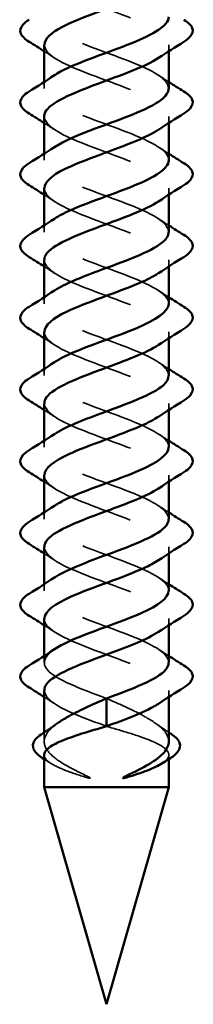
# Model space of a CAD drawing. Units: inches. Extents: x 0.6 to 33.4, y 0.6 to 21.4.
# Drawn here: x 32.1 to 32.3, y 6.1 to 7.1 of the extents above; entities that cross this region are included whole.
import ezdxf

# ---------------------------------------------------------------- set-up
doc = ezdxf.new("R2010")
doc.units = ezdxf.units.IN
doc.header["$LTSCALE"] = 2
doc.header["$MEASUREMENT"] = 0
doc.linetypes.add('DASHED', pattern=[0.2067, 0.1654, -0.0413])
doc.layers.add('Hidden (ANSI)', color=7, linetype='DASHED', lineweight=35)
doc.layers.add('Visible (ANSI)', color=7, linetype='Continuous', lineweight=50)

msp = doc.modelspace()

# ---------------------------------------------------------------- linework, layer by layer
at = {"layer": 'Hidden (ANSI)', "ltscale": 0.006181}
for p, q in [((32.23952, 7.10724), (32.23952, 7.10065)), ((32.11452, 7.06984), (32.11452, 7.06324)), ((32.23952, 7.03524), (32.23952, 7.02865)), ((32.11452, 6.99784), (32.11452, 6.99124)), ((32.23952, 6.96324), (32.23952, 6.95665)), ((32.11452, 6.92584), (32.11452, 6.91924)), ((32.23952, 6.89124), (32.23952, 6.88465)), ((32.11452, 6.85384), (32.11452, 6.84724)), ((32.23952, 6.81924), (32.23952, 6.81265)), ((32.11452, 6.78184), (32.11452, 6.77524)), ((32.23952, 6.74724), (32.23952, 6.74065)), ((32.11452, 6.70984), (32.11452, 6.70324)), ((32.23952, 6.67524), (32.23952, 6.66865)), ((32.11452, 6.63784), (32.11452, 6.63124)), ((32.23952, 6.60324), (32.23952, 6.59665)), ((32.11452, 6.56584), (32.11452, 6.55924)), ((32.23952, 6.53124), (32.23952, 6.52465)), ((32.11452, 6.49384), (32.11452, 6.48724)), ((32.23952, 6.45924), (32.23952, 6.45265))]:
    msp.add_line(p, q, dxfattribs=at)
at = {"layer": 'Hidden (ANSI)', "ltscale": 0.008631}
msp.add_line((32.11452, 6.41709), (32.11452, 6.40792), dxfattribs=at)
at = {"layer": 'Hidden (ANSI)', "ltscale": 0.004048}
msp.add_line((32.23952, 6.39456), (32.23952, 6.39021), dxfattribs=at)
at = {"layer": 'Hidden (ANSI)', "ltscale": 0.235225}
for points, knots in [([(32.11457, 7.17924), (32.11482, 7.17075), (32.12855, 7.16226), (32.1493, 7.15377), (32.1726, 7.14424), (32.203, 7.13471), (32.22133, 7.12518), (32.23965, 7.11565), (32.24454, 7.10612), (32.23289, 7.09659), (32.23181, 7.09571), (32.23059, 7.09482), (32.22925, 7.09393)], [61.261057, 61.261057, 61.261057, 61.261057, 62.372432, 62.372432, 62.372432, 63.61988, 63.61988, 63.61988, 64.867329, 64.867329, 64.867329, 64.983309, 64.983309, 64.983309, 64.983309]), ([(32.23946, 6.99124), (32.23949, 6.99231), (32.23931, 6.99337), (32.23891, 6.99444), (32.23529, 7.00397), (32.21399, 7.0135), (32.18844, 7.02303), (32.16289, 7.03256), (32.135, 7.04209), (32.12238, 7.05162), (32.11138, 7.05993), (32.11269, 7.06824), (32.12483, 7.07655)], [-70.685835, -70.685835, -70.685835, -70.685835, -70.546256, -70.546256, -70.546256, -69.298807, -69.298807, -69.298807, -68.051358, -68.051358, -68.051358, -66.963582, -66.963582, -66.963582, -66.963582]), ([(32.11461, 7.03524), (32.11489, 7.0271), (32.12734, 7.01896), (32.14676, 7.01082), (32.1695, 7.00129), (32.2001, 6.99176), (32.21926, 6.98223), (32.23841, 6.9727), (32.24468, 6.96317), (32.23412, 6.95364), (32.23274, 6.95241), (32.2311, 6.95117), (32.22923, 6.94993)], [67.544242, 67.544242, 67.544242, 67.544242, 68.609675, 68.609675, 68.609675, 69.857123, 69.857123, 69.857123, 71.104572, 71.104572, 71.104572, 71.266495, 71.266495, 71.266495, 71.266495]), ([(32.23938, 6.70324), (32.23945, 6.70501), (32.23896, 6.70678), (32.23785, 6.70855), (32.23189, 6.71808), (32.20863, 6.72761), (32.18275, 6.73713), (32.15687, 6.74666), (32.13031, 6.75619), (32.11983, 6.76572), (32.11146, 6.77333), (32.11384, 6.78094), (32.12491, 6.78855)], [-83.252205, -83.252205, -83.252205, -83.252205, -83.020742, -83.020742, -83.020742, -81.773293, -81.773293, -81.773293, -80.525845, -80.525845, -80.525845, -79.529953, -79.529953, -79.529953, -79.529953]), ([(32.11469, 6.74724), (32.11498, 6.7398), (32.1251, 6.73237), (32.14187, 6.72493), (32.16336, 6.7154), (32.19416, 6.70587), (32.21485, 6.69634), (32.23554, 6.68681), (32.24455, 6.67728), (32.23621, 6.66775), (32.23451, 6.66581), (32.23212, 6.66387), (32.22917, 6.66193)], [80.110613, 80.110613, 80.110613, 80.110613, 81.084161, 81.084161, 81.084161, 82.33161, 82.33161, 82.33161, 83.579058, 83.579058, 83.579058, 83.832865, 83.832865, 83.832865, 83.832865]), ([(32.23934, 6.55924), (32.23942, 6.56136), (32.23871, 6.56348), (32.23713, 6.5656), (32.23001, 6.57513), (32.20585, 6.58466), (32.17989, 6.59419), (32.15393, 6.60372), (32.12811, 6.61325), (32.11873, 6.62278), (32.11159, 6.63003), (32.11438, 6.63729), (32.12495, 6.64455)], [-89.535391, -89.535391, -89.535391, -89.535391, -89.257985, -89.257985, -89.257985, -88.010536, -88.010536, -88.010536, -86.763088, -86.763088, -86.763088, -85.813138, -85.813138, -85.813138, -85.813138]), ([(32.11473, 6.60324), (32.115, 6.59615), (32.12407, 6.58907), (32.13953, 6.58198), (32.16033, 6.57245), (32.19114, 6.56292), (32.21253, 6.55339), (32.23391, 6.54386), (32.24427, 6.53433), (32.23707, 6.5248), (32.23534, 6.52251), (32.23262, 6.52022), (32.22914, 6.51793)], [86.393798, 86.393798, 86.393798, 86.393798, 87.321404, 87.321404, 87.321404, 88.568853, 88.568853, 88.568853, 89.816301, 89.816301, 89.816301, 90.116051, 90.116051, 90.116051, 90.116051]), ([(32.2393, 6.48724), (32.23903, 6.4943), (32.23004, 6.50136), (32.21468, 6.50842), (32.19393, 6.51795), (32.16313, 6.52748), (32.14169, 6.53701), (32.12025, 6.54654), (32.10979, 6.55607), (32.11691, 6.5656), (32.11864, 6.56792), (32.12137, 6.57023), (32.1249, 6.57255)], [-92.676983, -92.676983, -92.676983, -92.676983, -91.752882, -91.752882, -91.752882, -90.505434, -90.505434, -90.505434, -89.257985, -89.257985, -89.257985, -88.954731, -88.954731, -88.954731, -88.954731]), ([(32.1147, 6.53124), (32.11461, 6.52909), (32.11534, 6.52695), (32.11697, 6.5248), (32.12417, 6.51527), (32.1484, 6.50574), (32.17436, 6.49621), (32.20033, 6.48668), (32.22609, 6.47715), (32.23538, 6.46762), (32.24243, 6.46039), (32.23961, 6.45316), (32.22908, 6.44593)], [89.535391, 89.535391, 89.535391, 89.535391, 89.816301, 89.816301, 89.816301, 91.06375, 91.06375, 91.06375, 92.311199, 92.311199, 92.311199, 93.257643, 93.257643, 93.257643, 93.257643])]:
    msp.add_open_spline(points, degree=3, knots=knots, dxfattribs=at)
at = {"layer": 'Hidden (ANSI)', "ltscale": 0.235222}
for points, knots in [([(32.23916, 7.06324), (32.23905, 7.0689), (32.23356, 7.07455), (32.22316, 7.08021), (32.20563, 7.08974), (32.17547, 7.09927), (32.1517, 7.1088), (32.12794, 7.11833), (32.11236, 7.12786), (32.11479, 7.13739), (32.11574, 7.14111), (32.11941, 7.14483), (32.12503, 7.14855)], [-67.544242, -67.544242, -67.544242, -67.544242, -66.80391, -66.80391, -66.80391, -65.556461, -65.556461, -65.556461, -64.309012, -64.309012, -64.309012, -63.82199, -63.82199, -63.82199, -63.82199]), ([(32.11485, 7.10724), (32.11476, 7.10369), (32.11681, 7.10014), (32.12114, 7.09659), (32.13279, 7.08706), (32.16009, 7.07753), (32.18582, 7.068), (32.21155, 7.05847), (32.23378, 7.04894), (32.23848, 7.03941), (32.24136, 7.03359), (32.23755, 7.02776), (32.22896, 7.02193)], [64.402649, 64.402649, 64.402649, 64.402649, 64.867329, 64.867329, 64.867329, 66.114777, 66.114777, 66.114777, 67.362226, 67.362226, 67.362226, 68.124902, 68.124902, 68.124902, 68.124902])]:
    msp.add_open_spline(points, degree=3, knots=knots, dxfattribs=at)
at = {"layer": 'Hidden (ANSI)', "ltscale": 0.011634}
for points in [[(32.12476, 7.09393), (32.12137, 7.0962), (32.11796, 7.09843), (32.11452, 7.10065)], [(32.22927, 7.07655), (32.23266, 7.07428), (32.23608, 7.07205), (32.23952, 7.06984)], [(32.12476, 7.02193), (32.12137, 7.0242), (32.11796, 7.02643), (32.11452, 7.02865)], [(32.22927, 7.00455), (32.23266, 7.00228), (32.23608, 7.00005), (32.23952, 6.99784)], [(32.12476, 6.94993), (32.12137, 6.9522), (32.11796, 6.95443), (32.11452, 6.95665)], [(32.22927, 6.93255), (32.23266, 6.93028), (32.23608, 6.92805), (32.23952, 6.92584)], [(32.12476, 6.87793), (32.12137, 6.8802), (32.11796, 6.88243), (32.11452, 6.88465)], [(32.22927, 6.86055), (32.23266, 6.85828), (32.23608, 6.85605), (32.23952, 6.85384)], [(32.12476, 6.80593), (32.12137, 6.8082), (32.11796, 6.81043), (32.11452, 6.81265)], [(32.22927, 6.78855), (32.23266, 6.78628), (32.23608, 6.78405), (32.23952, 6.78184)], [(32.12476, 6.73393), (32.12137, 6.7362), (32.11796, 6.73843), (32.11452, 6.74065)], [(32.22927, 6.71655), (32.23266, 6.71428), (32.23608, 6.71205), (32.23952, 6.70984)], [(32.12476, 6.66193), (32.12137, 6.6642), (32.11796, 6.66643), (32.11452, 6.66865)], [(32.22927, 6.64455), (32.23266, 6.64228), (32.23608, 6.64005), (32.23952, 6.63784)], [(32.12476, 6.58993), (32.12137, 6.5922), (32.11796, 6.59443), (32.11452, 6.59665)], [(32.22927, 6.57255), (32.23266, 6.57028), (32.23608, 6.56805), (32.23952, 6.56584)], [(32.12476, 6.51793), (32.12137, 6.5202), (32.11796, 6.52243), (32.11452, 6.52465)], [(32.22927, 6.50055), (32.23266, 6.49828), (32.23608, 6.49605), (32.23952, 6.49384)], [(32.12476, 6.44593), (32.12137, 6.4482), (32.11796, 6.45043), (32.11452, 6.45265)]]:
    msp.add_open_spline(points, degree=3, dxfattribs=at)
at = {"layer": 'Hidden (ANSI)', "ltscale": 0.235223}
for points, knots in [([(32.23919, 6.91924), (32.23903, 6.92525), (32.23276, 6.93125), (32.22117, 6.93726), (32.20278, 6.94679), (32.17236, 6.95632), (32.14911, 6.96585), (32.12585, 6.97538), (32.11151, 6.98491), (32.11512, 6.99444), (32.1164, 6.99781), (32.11989, 7.00118), (32.125, 7.00455)], [-73.827427, -73.827427, -73.827427, -73.827427, -73.041153, -73.041153, -73.041153, -71.793704, -71.793704, -71.793704, -70.546256, -70.546256, -70.546256, -70.105175, -70.105175, -70.105175, -70.105175]), ([(32.11482, 6.96324), (32.11472, 6.96004), (32.11637, 6.95684), (32.11992, 6.95364), (32.13048, 6.94411), (32.1571, 6.93458), (32.18297, 6.92505), (32.20884, 6.91552), (32.23203, 6.906), (32.2379, 6.89647), (32.24171, 6.89029), (32.23805, 6.88411), (32.22898, 6.87793)], [70.685835, 70.685835, 70.685835, 70.685835, 71.104572, 71.104572, 71.104572, 72.352021, 72.352021, 72.352021, 73.599469, 73.599469, 73.599469, 74.408087, 74.408087, 74.408087, 74.408087]), ([(32.23922, 6.77524), (32.23902, 6.7816), (32.23191, 6.78796), (32.21909, 6.79431), (32.19988, 6.80384), (32.16926, 6.81337), (32.14657, 6.8229), (32.12387, 6.83243), (32.11079, 6.84196), (32.11559, 6.85149), (32.11711, 6.85451), (32.12038, 6.85753), (32.12497, 6.86055)], [-80.110613, -80.110613, -80.110613, -80.110613, -79.278396, -79.278396, -79.278396, -78.030947, -78.030947, -78.030947, -76.783499, -76.783499, -76.783499, -76.38836, -76.38836, -76.38836, -76.38836])]:
    msp.add_open_spline(points, degree=3, knots=knots, dxfattribs=at)
at = {"layer": 'Hidden (ANSI)', "ltscale": 0.235226}
for points, knots in [([(32.23942, 6.84724), (32.23947, 6.84866), (32.23916, 6.85008), (32.23844, 6.85149), (32.23365, 6.86102), (32.21135, 6.87055), (32.1856, 6.88008), (32.15986, 6.88961), (32.13261, 6.89914), (32.12105, 6.90867), (32.11139, 6.91663), (32.11327, 6.92459), (32.12487, 6.93255)], [-76.96902, -76.96902, -76.96902, -76.96902, -76.783499, -76.783499, -76.783499, -75.53605, -75.53605, -75.53605, -74.288602, -74.288602, -74.288602, -73.246767, -73.246767, -73.246767, -73.246767]), ([(32.11465, 6.89124), (32.11494, 6.88345), (32.12619, 6.87566), (32.14428, 6.86788), (32.16642, 6.85835), (32.19715, 6.84882), (32.2171, 6.83929), (32.23704, 6.82976), (32.24469, 6.82023), (32.23522, 6.8107), (32.23365, 6.80911), (32.23161, 6.80752), (32.2292, 6.80593)], [73.827427, 73.827427, 73.827427, 73.827427, 74.846918, 74.846918, 74.846918, 76.094366, 76.094366, 76.094366, 77.341815, 77.341815, 77.341815, 77.54968, 77.54968, 77.54968, 77.54968])]:
    msp.add_open_spline(points, degree=3, knots=knots, dxfattribs=at)
at = {"layer": 'Hidden (ANSI)', "ltscale": 0.235224}
for points, knots in [([(32.11478, 6.81924), (32.11468, 6.81639), (32.11598, 6.81354), (32.11881, 6.8107), (32.12827, 6.80117), (32.15415, 6.79164), (32.18011, 6.78211), (32.20606, 6.77258), (32.23016, 6.76305), (32.23719, 6.75352), (32.242, 6.74699), (32.23856, 6.74046), (32.22901, 6.73393)], [76.96902, 76.96902, 76.96902, 76.96902, 77.341815, 77.341815, 77.341815, 78.589264, 78.589264, 78.589264, 79.836712, 79.836712, 79.836712, 80.691273, 80.691273, 80.691273, 80.691273]), ([(32.23926, 6.63124), (32.23902, 6.63795), (32.23101, 6.64466), (32.21693, 6.65137), (32.19693, 6.6609), (32.16618, 6.67043), (32.14409, 6.67996), (32.122, 6.68949), (32.11022, 6.69902), (32.11618, 6.70855), (32.11785, 6.71121), (32.12088, 6.71388), (32.12493, 6.71655)], [-86.393798, -86.393798, -86.393798, -86.393798, -85.515639, -85.515639, -85.515639, -84.268191, -84.268191, -84.268191, -83.020742, -83.020742, -83.020742, -82.671545, -82.671545, -82.671545, -82.671545]), ([(32.11474, 6.67524), (32.11464, 6.67274), (32.11564, 6.67025), (32.11783, 6.66775), (32.12617, 6.65822), (32.15125, 6.64869), (32.17724, 6.63916), (32.20322, 6.62963), (32.22818, 6.6201), (32.23635, 6.61057), (32.24225, 6.60369), (32.23908, 6.59681), (32.22904, 6.58993)], [83.252205, 83.252205, 83.252205, 83.252205, 83.579058, 83.579058, 83.579058, 84.826507, 84.826507, 84.826507, 86.073956, 86.073956, 86.073956, 86.974458, 86.974458, 86.974458, 86.974458])]:
    msp.add_open_spline(points, degree=3, knots=knots, dxfattribs=at)
at = {"layer": 'Hidden (ANSI)', "ltscale": 0.135932}
msp.add_open_spline([(32.17702, 6.45124), (32.15103, 6.46077), (32.12601, 6.4703), (32.11776, 6.47983), (32.11177, 6.48674), (32.11491, 6.49364), (32.12499, 6.50055)], degree=3, knots=[-94.24778, -94.24778, -94.24778, -94.24778, -93.000331, -93.000331, -93.000331, -92.096323, -92.096323, -92.096323, -92.096323], dxfattribs=at)
at = {"layer": 'Hidden (ANSI)', "ltscale": 0.099333}
msp.add_open_spline([(32.11477, 6.45924), (32.11501, 6.45251), (32.1231, 6.44577), (32.13727, 6.43903), (32.14836, 6.43377), (32.16266, 6.42851), (32.17702, 6.42324)], degree=3, knots=[92.676983, 92.676983, 92.676983, 92.676983, 93.558647, 93.558647, 93.558647, 94.24778, 94.24778, 94.24778, 94.24778], dxfattribs=at)
at = {"layer": 'Hidden (ANSI)', "ltscale": 0.102096}
msp.add_open_spline([(32.23952, 6.40792), (32.23952, 6.40821), (32.23951, 6.40851), (32.2392, 6.41273), (32.23702, 6.41661), (32.22915, 6.42447), (32.22356, 6.42835), (32.21113, 6.43545), (32.20484, 6.43859), (32.19132, 6.44493), (32.1842, 6.44807), (32.17702, 6.45124)], degree=3, knots=[0.2168537, 0.2168537, 0.2168537, 0.2168537, 0.2224086, 0.2224086, 0.2965448, 0.2965448, 0.3706811, 0.3706811, 0.4304759, 0.4304759, 0.4902707, 0.4902707, 0.4902707, 0.4902707], dxfattribs=at)
at = {"layer": 'Hidden (ANSI)', "ltscale": 0.12438}
msp.add_open_spline([(32.15701, 6.37358), (32.14858, 6.37751), (32.14085, 6.38139), (32.12784, 6.38925), (32.12271, 6.39313), (32.11588, 6.40099), (32.11426, 6.40487), (32.11483, 6.41273), (32.11701, 6.41661), (32.12289, 6.42248), (32.12525, 6.42442), (32.12796, 6.42635)], degree=3, knots=[0, 0, 0, 0, 0.0741362, 0.0741362, 0.1482724, 0.1482724, 0.2224086, 0.2224086, 0.2965448, 0.2965448, 0.3332451, 0.3332451, 0.3332451, 0.3332451], dxfattribs=at)
at = {"layer": 'Hidden (ANSI)', "ltscale": 0.127168}
msp.add_open_spline([(32.17702, 6.42324), (32.1855, 6.42076), (32.19389, 6.41831), (32.20947, 6.41336), (32.2165, 6.41091), (32.22818, 6.40595), (32.23271, 6.4035), (32.23858, 6.39854), (32.23987, 6.39609), (32.23899, 6.39114), (32.23683, 6.38869), (32.23286, 6.38606), (32.23264, 6.38592), (32.23241, 6.38577)], degree=3, knots=[0, 0, 0, 0, 0.0673241, 0.0673241, 0.1346481, 0.1346481, 0.2019722, 0.2019722, 0.2692962, 0.2692962, 0.3366203, 0.3366203, 0.3405817, 0.3405817, 0.3405817, 0.3405817], dxfattribs=at)
at = {"layer": 'Hidden (ANSI)', "ltscale": 0.015632}
msp.add_open_spline([(32.22607, 6.42635), (32.23048, 6.42321), (32.23498, 6.42012), (32.23952, 6.41709)], degree=3, dxfattribs=at)
at = {"layer": 'Hidden (ANSI)', "ltscale": 0.077099}
msp.add_open_spline([(32.11452, 6.39456), (32.11452, 6.39425), (32.11454, 6.39393), (32.11504, 6.39114), (32.1172, 6.38869), (32.12458, 6.38381), (32.12964, 6.38143), (32.14202, 6.37662), (32.14922, 6.37424), (32.15701, 6.37184)], degree=3, knots=[0.2606909, 0.2606909, 0.2606909, 0.2606909, 0.2692962, 0.2692962, 0.3366203, 0.3366203, 0.401933, 0.401933, 0.4672457, 0.4672457, 0.4672457, 0.4672457], dxfattribs=at)
at = {"layer": 'Hidden (ANSI)', "ltscale": 0.0079}
msp.add_open_spline([(32.12163, 6.38577), (32.11926, 6.38726), (32.11689, 6.38874), (32.11452, 6.39021)], degree=3, dxfattribs=at)
at = {"layer": 'Hidden (ANSI)', "ltscale": 0.008013}
msp.add_open_spline([(32.15701, 6.37184), (32.15811, 6.3715), (32.15903, 6.37127), (32.15992, 6.37114), (32.16022, 6.37111), (32.16048, 6.37114), (32.16054, 6.37115), (32.16061, 6.37119), (32.16063, 6.3712), (32.16066, 6.37123), (32.16067, 6.37124), (32.16068, 6.37127), (32.16068, 6.37128), (32.16068, 6.37132), (32.16068, 6.37133), (32.16066, 6.37138), (32.16065, 6.37141), (32.16058, 6.37151), (32.16052, 6.37158), (32.16019, 6.37187), (32.15978, 6.37213), (32.15888, 6.37267), (32.15802, 6.37311), (32.15701, 6.37358)], degree=3, knots=[0, 0, 0, 0, 0.00921552, 0.00921552, 0.0124623, 0.0124623, 0.01331393, 0.01331393, 0.01372414, 0.01372414, 0.01399253, 0.01399253, 0.01423474, 0.01423474, 0.01453541, 0.01453541, 0.01507493, 0.01507493, 0.0164233, 0.0164233, 0.02163537, 0.02163537, 0.03383373, 0.03383373, 0.03383373, 0.03383373], dxfattribs=at)
at = {"layer": 'Visible (ANSI)'}
for p, q in [((32.11452, 7.10724), (32.11452, 7.06984)), ((32.23952, 7.10065), (32.23952, 7.06324)), ((32.11452, 7.03524), (32.11452, 6.99784)), ((32.23952, 7.02865), (32.23952, 6.99124)), ((32.11452, 6.96324), (32.11452, 6.92584)), ((32.23952, 6.95665), (32.23952, 6.91924)), ((32.11452, 6.89124), (32.11452, 6.85384)), ((32.23952, 6.88465), (32.23952, 6.84724)), ((32.11452, 6.81924), (32.11452, 6.78184)), ((32.23952, 6.81265), (32.23952, 6.77524)), ((32.11452, 6.74724), (32.11452, 6.70984)), ((32.23952, 6.74065), (32.23952, 6.70324)), ((32.11452, 6.67524), (32.11452, 6.63784)), ((32.23952, 6.66865), (32.23952, 6.63124)), ((32.11452, 6.60324), (32.11452, 6.56584)), ((32.23952, 6.59665), (32.23952, 6.55924)), ((32.11452, 6.53124), (32.11452, 6.49384)), ((32.23952, 6.52465), (32.23952, 6.48724)), ((32.11452, 6.45924), (32.11452, 6.41709)), ((32.23952, 6.45265), (32.23952, 6.40792)), ((32.17702, 6.45124), (32.17702, 6.43811)), ((32.17702, 6.43637), (32.17702, 6.43811)), ((32.17702, 6.43637), (32.17702, 6.42324)), ((32.11452, 6.39456), (32.11452, 6.3622)), ((32.23952, 6.39021), (32.23952, 6.3622)), ((32.11452, 6.3622), (32.23952, 6.3622)), ((32.17702, 6.14424), (32.11452, 6.3622)), ((32.17702, 6.14424), (32.23952, 6.3622))]:
    msp.add_line(p, q, dxfattribs=at)
for points, knots in [([(32.22895, 7.16593), (32.22295, 7.16188), (32.21464, 7.15782), (32.20473, 7.15377), (32.18144, 7.14424), (32.15103, 7.13471), (32.13271, 7.12518), (32.12121, 7.1192), (32.115, 7.11322), (32.11485, 7.10724)], [61.841717, 61.841717, 61.841717, 61.841717, 62.372432, 62.372432, 62.372432, 63.61988, 63.61988, 63.61988, 64.402649, 64.402649, 64.402649, 64.402649]), ([(32.12483, 7.07655), (32.12662, 7.07777), (32.12863, 7.07899), (32.13088, 7.08021), (32.14841, 7.08974), (32.17857, 7.09927), (32.20233, 7.1088), (32.22431, 7.11761), (32.23929, 7.12643), (32.23949, 7.13524)], [-66.963582, -66.963582, -66.963582, -66.963582, -66.80391, -66.80391, -66.80391, -65.556461, -65.556461, -65.556461, -64.402649, -64.402649, -64.402649, -64.402649]), ([(32.0994, 7.11017), (32.09505, 7.11287), (32.09213, 7.11563), (32.08994, 7.12145), (32.09072, 7.12448), (32.09456, 7.12894), (32.0967, 7.13064), (32.0994, 7.13231)], [0, 0, 0, 0, 0.0781017, 0.0781017, 0.1536914, 0.1536914, 0.2021555, 0.2021555, 0.2021555, 0.2021555]), ([(32.25463, 7.13231), (32.25899, 7.12962), (32.2619, 7.12685), (32.2641, 7.12103), (32.26331, 7.118), (32.25947, 7.11354), (32.25733, 7.11184), (32.25463, 7.11017)], [0, 0, 0, 0, 0.0781017, 0.0781017, 0.1536914, 0.1536914, 0.2021555, 0.2021555, 0.2021555, 0.2021555]), ([(32.22925, 7.09393), (32.21618, 7.08529), (32.19155, 7.07665), (32.16821, 7.068), (32.14248, 7.05847), (32.12025, 7.04894), (32.11555, 7.03941), (32.11486, 7.03802), (32.11456, 7.03663), (32.11461, 7.03524)], [64.983309, 64.983309, 64.983309, 64.983309, 66.114777, 66.114777, 66.114777, 67.362226, 67.362226, 67.362226, 67.544242, 67.544242, 67.544242, 67.544242]), ([(32.0994, 7.03817), (32.09505, 7.04087), (32.09213, 7.04363), (32.08994, 7.04945), (32.09072, 7.05248), (32.09456, 7.05694), (32.0967, 7.05864), (32.0994, 7.06031)], [0, 0, 0, 0, 0.0781017, 0.0781017, 0.1536914, 0.1536914, 0.2021555, 0.2021555, 0.2021555, 0.2021555]), ([(32.125, 7.00455), (32.13434, 7.01071), (32.14908, 7.01687), (32.1656, 7.02303), (32.19115, 7.03256), (32.21903, 7.04209), (32.23165, 7.05162), (32.23678, 7.05549), (32.23923, 7.05937), (32.23916, 7.06324)], [-70.105175, -70.105175, -70.105175, -70.105175, -69.298807, -69.298807, -69.298807, -68.051358, -68.051358, -68.051358, -67.544242, -67.544242, -67.544242, -67.544242]), ([(32.25463, 7.06031), (32.25899, 7.05762), (32.2619, 7.05485), (32.2641, 7.04903), (32.26331, 7.046), (32.25947, 7.04154), (32.25733, 7.03984), (32.25463, 7.03817)], [0, 0, 0, 0, 0.0781017, 0.0781017, 0.1536914, 0.1536914, 0.2021555, 0.2021555, 0.2021555, 0.2021555]), ([(32.22896, 7.02193), (32.2235, 7.01823), (32.21611, 7.01453), (32.20727, 7.01082), (32.18453, 7.00129), (32.15393, 6.99176), (32.13478, 6.98223), (32.12205, 6.9759), (32.11501, 6.96957), (32.11482, 6.96324)], [68.124902, 68.124902, 68.124902, 68.124902, 68.609675, 68.609675, 68.609675, 69.857123, 69.857123, 69.857123, 70.685835, 70.685835, 70.685835, 70.685835]), ([(32.0994, 6.96617), (32.09505, 6.96887), (32.09213, 6.97163), (32.08994, 6.97745), (32.09072, 6.98048), (32.09456, 6.98494), (32.0967, 6.98664), (32.0994, 6.98831)], [0, 0, 0, 0, 0.0781017, 0.0781017, 0.1536914, 0.1536914, 0.2021555, 0.2021555, 0.2021555, 0.2021555]), ([(32.12487, 6.93255), (32.12716, 6.93412), (32.12983, 6.93569), (32.13286, 6.93726), (32.15125, 6.94679), (32.18167, 6.95632), (32.20493, 6.96585), (32.22558, 6.97431), (32.2392, 6.98278), (32.23946, 6.99124)], [-73.246767, -73.246767, -73.246767, -73.246767, -73.041153, -73.041153, -73.041153, -71.793704, -71.793704, -71.793704, -70.685835, -70.685835, -70.685835, -70.685835]), ([(32.25463, 6.98831), (32.25899, 6.98562), (32.2619, 6.98285), (32.2641, 6.97703), (32.26331, 6.974), (32.25947, 6.96954), (32.25733, 6.96784), (32.25463, 6.96617)], [0, 0, 0, 0, 0.0781017, 0.0781017, 0.1536914, 0.1536914, 0.2021555, 0.2021555, 0.2021555, 0.2021555]), ([(32.22923, 6.94993), (32.21665, 6.94164), (32.19358, 6.93335), (32.17106, 6.92505), (32.14519, 6.91552), (32.12201, 6.906), (32.11613, 6.89647), (32.11506, 6.89472), (32.11458, 6.89298), (32.11465, 6.89124)], [71.266495, 71.266495, 71.266495, 71.266495, 72.352021, 72.352021, 72.352021, 73.599469, 73.599469, 73.599469, 73.827427, 73.827427, 73.827427, 73.827427]), ([(32.12497, 6.86055), (32.13486, 6.86706), (32.15084, 6.87357), (32.16843, 6.88008), (32.19417, 6.88961), (32.22142, 6.89914), (32.23299, 6.90867), (32.23726, 6.91219), (32.23928, 6.91572), (32.23919, 6.91924)], [-76.38836, -76.38836, -76.38836, -76.38836, -75.53605, -75.53605, -75.53605, -74.288602, -74.288602, -74.288602, -73.827427, -73.827427, -73.827427, -73.827427]), ([(32.0994, 6.89417), (32.09505, 6.89687), (32.09213, 6.89963), (32.08994, 6.90545), (32.09072, 6.90848), (32.09456, 6.91294), (32.0967, 6.91464), (32.0994, 6.91631)], [0, 0, 0, 0, 0.0781017, 0.0781017, 0.1536914, 0.1536914, 0.2021555, 0.2021555, 0.2021555, 0.2021555]), ([(32.25463, 6.91631), (32.25899, 6.91362), (32.2619, 6.91085), (32.2641, 6.90503), (32.26331, 6.902), (32.25947, 6.89754), (32.25733, 6.89584), (32.25463, 6.89417)], [0, 0, 0, 0, 0.0781017, 0.0781017, 0.1536914, 0.1536914, 0.2021555, 0.2021555, 0.2021555, 0.2021555]), ([(32.22898, 6.87793), (32.22406, 6.87458), (32.21754, 6.87123), (32.20975, 6.86788), (32.18762, 6.85835), (32.15688, 6.84882), (32.13694, 6.83929), (32.12296, 6.8326), (32.11501, 6.82592), (32.11478, 6.81924)], [74.408087, 74.408087, 74.408087, 74.408087, 74.846918, 74.846918, 74.846918, 76.094366, 76.094366, 76.094366, 76.96902, 76.96902, 76.96902, 76.96902]), ([(32.0994, 6.82217), (32.09505, 6.82487), (32.09213, 6.82763), (32.08994, 6.83345), (32.09072, 6.83648), (32.09456, 6.84094), (32.0967, 6.84264), (32.0994, 6.84431)], [0, 0, 0, 0, 0.0781017, 0.0781017, 0.1536914, 0.1536914, 0.2021555, 0.2021555, 0.2021555, 0.2021555]), ([(32.12491, 6.78855), (32.12771, 6.79047), (32.13106, 6.79239), (32.13494, 6.79431), (32.15416, 6.80384), (32.18477, 6.81337), (32.20747, 6.8229), (32.22679, 6.83102), (32.23914, 6.83913), (32.23942, 6.84724)], [-79.529953, -79.529953, -79.529953, -79.529953, -79.278396, -79.278396, -79.278396, -78.030947, -78.030947, -78.030947, -76.96902, -76.96902, -76.96902, -76.96902]), ([(32.25463, 6.84431), (32.25899, 6.84162), (32.2619, 6.83885), (32.2641, 6.83303), (32.26331, 6.83), (32.25947, 6.82554), (32.25733, 6.82384), (32.25463, 6.82217)], [0, 0, 0, 0, 0.0781017, 0.0781017, 0.1536914, 0.1536914, 0.2021555, 0.2021555, 0.2021555, 0.2021555]), ([(32.2292, 6.80593), (32.21713, 6.79799), (32.19556, 6.79005), (32.17393, 6.78211), (32.14797, 6.77258), (32.12388, 6.76305), (32.11685, 6.75352), (32.1153, 6.75143), (32.11461, 6.74933), (32.11469, 6.74724)], [77.54968, 77.54968, 77.54968, 77.54968, 78.589264, 78.589264, 78.589264, 79.836712, 79.836712, 79.836712, 80.110613, 80.110613, 80.110613, 80.110613]), ([(32.0994, 6.75017), (32.09505, 6.75287), (32.09213, 6.75563), (32.08994, 6.76145), (32.09072, 6.76448), (32.09456, 6.76894), (32.0967, 6.77064), (32.0994, 6.77231)], [0, 0, 0, 0, 0.0781017, 0.0781017, 0.1536914, 0.1536914, 0.2021555, 0.2021555, 0.2021555, 0.2021555]), ([(32.12493, 6.71655), (32.13537, 6.72341), (32.15265, 6.73027), (32.17128, 6.73713), (32.19716, 6.74666), (32.22372, 6.75619), (32.23421, 6.76572), (32.23769, 6.7689), (32.23932, 6.77207), (32.23922, 6.77524)], [-82.671545, -82.671545, -82.671545, -82.671545, -81.773293, -81.773293, -81.773293, -80.525845, -80.525845, -80.525845, -80.110613, -80.110613, -80.110613, -80.110613]), ([(32.25463, 6.77231), (32.25899, 6.76962), (32.2619, 6.76685), (32.2641, 6.76103), (32.26331, 6.758), (32.25947, 6.75354), (32.25733, 6.75184), (32.25463, 6.75017)], [0, 0, 0, 0, 0.0781017, 0.0781017, 0.1536914, 0.1536914, 0.2021555, 0.2021555, 0.2021555, 0.2021555]), ([(32.22901, 6.73393), (32.22462, 6.73093), (32.21893, 6.72793), (32.21216, 6.72493), (32.19067, 6.7154), (32.15987, 6.70587), (32.13918, 6.69634), (32.12392, 6.68931), (32.11501, 6.68227), (32.11474, 6.67524)], [80.691273, 80.691273, 80.691273, 80.691273, 81.084161, 81.084161, 81.084161, 82.33161, 82.33161, 82.33161, 83.252205, 83.252205, 83.252205, 83.252205]), ([(32.0994, 6.67817), (32.09505, 6.68087), (32.09213, 6.68363), (32.08994, 6.68945), (32.09072, 6.69248), (32.09456, 6.69694), (32.0967, 6.69864), (32.0994, 6.70031)], [0, 0, 0, 0, 0.0781017, 0.0781017, 0.1536914, 0.1536914, 0.2021555, 0.2021555, 0.2021555, 0.2021555]), ([(32.12495, 6.64455), (32.12826, 6.64682), (32.13234, 6.64909), (32.13711, 6.65137), (32.15711, 6.6609), (32.18785, 6.67043), (32.20994, 6.67996), (32.22793, 6.68772), (32.23908, 6.69548), (32.23938, 6.70324)], [-85.813138, -85.813138, -85.813138, -85.813138, -85.515639, -85.515639, -85.515639, -84.268191, -84.268191, -84.268191, -83.252205, -83.252205, -83.252205, -83.252205]), ([(32.25463, 6.70031), (32.25899, 6.69762), (32.2619, 6.69485), (32.2641, 6.68903), (32.26331, 6.686), (32.25947, 6.68154), (32.25733, 6.67984), (32.25463, 6.67817)], [0, 0, 0, 0, 0.0781017, 0.0781017, 0.1536914, 0.1536914, 0.2021555, 0.2021555, 0.2021555, 0.2021555]), ([(32.22917, 6.66193), (32.21762, 6.65434), (32.1975, 6.64675), (32.1768, 6.63916), (32.15081, 6.62963), (32.12586, 6.6201), (32.11769, 6.61057), (32.11559, 6.60813), (32.11464, 6.60568), (32.11473, 6.60324)], [83.832865, 83.832865, 83.832865, 83.832865, 84.826507, 84.826507, 84.826507, 86.073956, 86.073956, 86.073956, 86.393798, 86.393798, 86.393798, 86.393798]), ([(32.1249, 6.57255), (32.13588, 6.57976), (32.1545, 6.58697), (32.17415, 6.59419), (32.20011, 6.60372), (32.22592, 6.61325), (32.2353, 6.62278), (32.23808, 6.6256), (32.23935, 6.62842), (32.23926, 6.63124)], [-88.954731, -88.954731, -88.954731, -88.954731, -88.010536, -88.010536, -88.010536, -86.763088, -86.763088, -86.763088, -86.393798, -86.393798, -86.393798, -86.393798]), ([(32.0994, 6.60617), (32.09505, 6.60887), (32.09213, 6.61163), (32.08994, 6.61745), (32.09072, 6.62048), (32.09456, 6.62494), (32.0967, 6.62664), (32.0994, 6.62831)], [0, 0, 0, 0, 0.0781017, 0.0781017, 0.1536914, 0.1536914, 0.2021555, 0.2021555, 0.2021555, 0.2021555]), ([(32.25463, 6.62831), (32.25899, 6.62562), (32.2619, 6.62285), (32.2641, 6.61703), (32.26331, 6.614), (32.25947, 6.60954), (32.25733, 6.60784), (32.25463, 6.60617)], [0, 0, 0, 0, 0.0781017, 0.0781017, 0.1536914, 0.1536914, 0.2021555, 0.2021555, 0.2021555, 0.2021555]), ([(32.22904, 6.58993), (32.22517, 6.58728), (32.22028, 6.58463), (32.2145, 6.58198), (32.19371, 6.57245), (32.16289, 6.56292), (32.14151, 6.55339), (32.12494, 6.54601), (32.11499, 6.53862), (32.1147, 6.53124)], [86.974458, 86.974458, 86.974458, 86.974458, 87.321404, 87.321404, 87.321404, 88.568853, 88.568853, 88.568853, 89.535391, 89.535391, 89.535391, 89.535391]), ([(32.0994, 6.53417), (32.09505, 6.53687), (32.09213, 6.53963), (32.08994, 6.54545), (32.09072, 6.54848), (32.09456, 6.55294), (32.0967, 6.55464), (32.0994, 6.55631)], [0, 0, 0, 0, 0.0781017, 0.0781017, 0.1536914, 0.1536914, 0.2021555, 0.2021555, 0.2021555, 0.2021555]), ([(32.12499, 6.50055), (32.12882, 6.50317), (32.13365, 6.5058), (32.13936, 6.50842), (32.1601, 6.51795), (32.19091, 6.52748), (32.21235, 6.53701), (32.22902, 6.54442), (32.23905, 6.55183), (32.23934, 6.55924)], [-92.096323, -92.096323, -92.096323, -92.096323, -91.752882, -91.752882, -91.752882, -90.505434, -90.505434, -90.505434, -89.535391, -89.535391, -89.535391, -89.535391]), ([(32.25463, 6.55631), (32.25899, 6.55362), (32.2619, 6.55085), (32.2641, 6.54503), (32.26331, 6.542), (32.25947, 6.53754), (32.25733, 6.53584), (32.25463, 6.53417)], [0, 0, 0, 0, 0.0781017, 0.0781017, 0.1536914, 0.1536914, 0.2021555, 0.2021555, 0.2021555, 0.2021555]), ([(32.22914, 6.51793), (32.21812, 6.51069), (32.19939, 6.50345), (32.17967, 6.49621), (32.1537, 6.48668), (32.12795, 6.47715), (32.11865, 6.46762), (32.11593, 6.46483), (32.11467, 6.46204), (32.11477, 6.45924)], [90.116051, 90.116051, 90.116051, 90.116051, 91.06375, 91.06375, 91.06375, 92.311199, 92.311199, 92.311199, 92.676983, 92.676983, 92.676983, 92.676983]), ([(32.0994, 6.46217), (32.09505, 6.46487), (32.09213, 6.46763), (32.08994, 6.47345), (32.09072, 6.47648), (32.09456, 6.48094), (32.0967, 6.48264), (32.0994, 6.48431)], [0, 0, 0, 0, 0.0781017, 0.0781017, 0.1536914, 0.1536914, 0.2021555, 0.2021555, 0.2021555, 0.2021555]), ([(32.17702, 6.45124), (32.203, 6.46077), (32.22802, 6.4703), (32.23628, 6.47983), (32.23842, 6.4823), (32.23939, 6.48477), (32.2393, 6.48724)], [-94.24778, -94.24778, -94.24778, -94.24778, -93.000331, -93.000331, -93.000331, -92.676983, -92.676983, -92.676983, -92.676983]), ([(32.25463, 6.48431), (32.25899, 6.48162), (32.2619, 6.47885), (32.2641, 6.47303), (32.26331, 6.47), (32.25947, 6.46554), (32.25733, 6.46384), (32.25463, 6.46217)], [0, 0, 0, 0, 0.0781017, 0.0781017, 0.1536914, 0.1536914, 0.2021555, 0.2021555, 0.2021555, 0.2021555]), ([(32.12796, 6.42635), (32.13073, 6.42832), (32.13388, 6.4303), (32.1429, 6.43545), (32.14919, 6.43859), (32.16271, 6.44493), (32.16984, 6.44807), (32.17702, 6.45124)], [0.3332451, 0.3332451, 0.3332451, 0.3332451, 0.3706811, 0.3706811, 0.4304759, 0.4304759, 0.4902707, 0.4902707, 0.4902707, 0.4902707]), ([(32.22908, 6.44593), (32.22573, 6.44363), (32.2216, 6.44133), (32.21676, 6.43903), (32.20568, 6.43377), (32.19137, 6.42851), (32.17702, 6.42324)], [93.2576432, 93.2576432, 93.2576432, 93.2576432, 93.5586473, 93.5586473, 93.5586473, 94.2477796, 94.2477796, 94.2477796, 94.2477796]), ([(32.17702, 6.42324), (32.16854, 6.42076), (32.16014, 6.41831), (32.14456, 6.41336), (32.13753, 6.41091), (32.12585, 6.40595), (32.12132, 6.4035), (32.11582, 6.39886), (32.11452, 6.39672), (32.11452, 6.39456)], [0, 0, 0, 0, 0.0673241, 0.0673241, 0.1346481, 0.1346481, 0.2019722, 0.2019722, 0.2606909, 0.2606909, 0.2606909, 0.2606909]), ([(32.11443, 6.39026), (32.11013, 6.39292), (32.10693, 6.39558), (32.1032, 6.40097), (32.10267, 6.40386), (32.1041, 6.40786), (32.10485, 6.4091), (32.10727, 6.41195), (32.10918, 6.41354), (32.11153, 6.41509)], [0, 0, 0, 0, 0.0639804, 0.0639804, 0.1282458, 0.1282458, 0.1582422, 0.1582422, 0.1993177, 0.1993177, 0.1993177, 0.1993177]), ([(32.24251, 6.41509), (32.24659, 6.41239), (32.24936, 6.40956), (32.25141, 6.40366), (32.25075, 6.40063), (32.24674, 6.39528), (32.24367, 6.39277), (32.2396, 6.39026)], [0, 0, 0, 0, 0.0713273, 0.0713273, 0.1386826, 0.1386826, 0.1990662, 0.1990662, 0.1990662, 0.1990662]), ([(32.19702, 6.37358), (32.20546, 6.37751), (32.21318, 6.38139), (32.22619, 6.38925), (32.23132, 6.39313), (32.23789, 6.40069), (32.23952, 6.40429), (32.23952, 6.40792)], [0, 0, 0, 0, 0.0741362, 0.0741362, 0.1482724, 0.1482724, 0.2168537, 0.2168537, 0.2168537, 0.2168537]), ([(32.23241, 6.38577), (32.22883, 6.38352), (32.22402, 6.38128), (32.21202, 6.37662), (32.20482, 6.37424), (32.19702, 6.37184)], [0.3405817, 0.3405817, 0.3405817, 0.3405817, 0.401933, 0.401933, 0.4672457, 0.4672457, 0.4672457, 0.4672457]), ([(32.19702, 6.37184), (32.19592, 6.3715), (32.195, 6.37127), (32.19412, 6.37114), (32.19382, 6.37111), (32.19355, 6.37114), (32.19349, 6.37115), (32.19343, 6.37119), (32.1934, 6.3712), (32.19338, 6.37123), (32.19337, 6.37124), (32.19336, 6.37127), (32.19335, 6.37128), (32.19335, 6.37132), (32.19335, 6.37133), (32.19337, 6.37138), (32.19339, 6.37141), (32.19345, 6.37151), (32.19352, 6.37158), (32.19384, 6.37187), (32.19425, 6.37213), (32.19515, 6.37267), (32.19601, 6.37311), (32.19702, 6.37358)], [0, 0, 0, 0, 0.00921552, 0.00921552, 0.0124623, 0.0124623, 0.01331393, 0.01331393, 0.01372414, 0.01372414, 0.01399253, 0.01399253, 0.01423474, 0.01423474, 0.01453541, 0.01453541, 0.01507493, 0.01507493, 0.0164233, 0.0164233, 0.02163537, 0.02163537, 0.03383373, 0.03383373, 0.03383373, 0.03383373])]:
    msp.add_open_spline(points, degree=3, knots=knots, dxfattribs=at)
for points in [[(32.11452, 7.10065), (32.10952, 7.10386), (32.10447, 7.10703), (32.0994, 7.11017)], [(32.25463, 7.11017), (32.24608, 7.10487), (32.23759, 7.09949), (32.22927, 7.09393)], [(32.0994, 7.06031), (32.10795, 7.06561), (32.11645, 7.07099), (32.12476, 7.07655)], [(32.23952, 7.06984), (32.24452, 7.06662), (32.24956, 7.06345), (32.25463, 7.06031)], [(32.11452, 7.02865), (32.10952, 7.03186), (32.10447, 7.03503), (32.0994, 7.03817)], [(32.25463, 7.03817), (32.24608, 7.03287), (32.23759, 7.02749), (32.22927, 7.02193)], [(32.0994, 6.98831), (32.10795, 6.99361), (32.11645, 6.99899), (32.12476, 7.00455)], [(32.23952, 6.99784), (32.24452, 6.99462), (32.24956, 6.99145), (32.25463, 6.98831)], [(32.11452, 6.95665), (32.10952, 6.95986), (32.10447, 6.96303), (32.0994, 6.96617)], [(32.25463, 6.96617), (32.24608, 6.96087), (32.23759, 6.95549), (32.22927, 6.94993)], [(32.0994, 6.91631), (32.10795, 6.92161), (32.11645, 6.92699), (32.12476, 6.93255)], [(32.23952, 6.92584), (32.24452, 6.92262), (32.24956, 6.91945), (32.25463, 6.91631)], [(32.11452, 6.88465), (32.10952, 6.88786), (32.10447, 6.89103), (32.0994, 6.89417)], [(32.25463, 6.89417), (32.24608, 6.88887), (32.23759, 6.88349), (32.22927, 6.87793)], [(32.0994, 6.84431), (32.10795, 6.84961), (32.11645, 6.85499), (32.12476, 6.86055)], [(32.23952, 6.85384), (32.24452, 6.85062), (32.24956, 6.84745), (32.25463, 6.84431)], [(32.11452, 6.81265), (32.10952, 6.81586), (32.10447, 6.81903), (32.0994, 6.82217)], [(32.25463, 6.82217), (32.24608, 6.81687), (32.23759, 6.81149), (32.22927, 6.80593)], [(32.0994, 6.77231), (32.10795, 6.77761), (32.11645, 6.78299), (32.12476, 6.78855)], [(32.23952, 6.78184), (32.24452, 6.77862), (32.24956, 6.77545), (32.25463, 6.77231)], [(32.11452, 6.74065), (32.10952, 6.74386), (32.10447, 6.74703), (32.0994, 6.75017)], [(32.25463, 6.75017), (32.24608, 6.74487), (32.23759, 6.73949), (32.22927, 6.73393)], [(32.0994, 6.70031), (32.10795, 6.70561), (32.11645, 6.71099), (32.12476, 6.71655)], [(32.23952, 6.70984), (32.24452, 6.70662), (32.24956, 6.70345), (32.25463, 6.70031)], [(32.11452, 6.66865), (32.10952, 6.67186), (32.10447, 6.67503), (32.0994, 6.67817)], [(32.25463, 6.67817), (32.24608, 6.67287), (32.23759, 6.66749), (32.22927, 6.66193)], [(32.0994, 6.62831), (32.10795, 6.63361), (32.11645, 6.63899), (32.12476, 6.64455)], [(32.23952, 6.63784), (32.24452, 6.63462), (32.24956, 6.63145), (32.25463, 6.62831)], [(32.11452, 6.59665), (32.10952, 6.59986), (32.10447, 6.60303), (32.0994, 6.60617)], [(32.25463, 6.60617), (32.24608, 6.60087), (32.23759, 6.59549), (32.22927, 6.58993)], [(32.0994, 6.55631), (32.10795, 6.56161), (32.11645, 6.56699), (32.12476, 6.57255)], [(32.23952, 6.56584), (32.24452, 6.56262), (32.24956, 6.55945), (32.25463, 6.55631)], [(32.11452, 6.52465), (32.10952, 6.52786), (32.10447, 6.53103), (32.0994, 6.53417)], [(32.25463, 6.53417), (32.24608, 6.52887), (32.23759, 6.52349), (32.22927, 6.51793)], [(32.0994, 6.48431), (32.10795, 6.48961), (32.11645, 6.49499), (32.12476, 6.50055)], [(32.23952, 6.49384), (32.24452, 6.49062), (32.24956, 6.48745), (32.25463, 6.48431)], [(32.11452, 6.45265), (32.10952, 6.45586), (32.10447, 6.45903), (32.0994, 6.46217)], [(32.25463, 6.46217), (32.24608, 6.45687), (32.23759, 6.45149), (32.22927, 6.44593)], [(32.11153, 6.41509), (32.11708, 6.41877), (32.12258, 6.42252), (32.12796, 6.42635)], [(32.23952, 6.41709), (32.24051, 6.41642), (32.24151, 6.41576), (32.24251, 6.41509)], [(32.11452, 6.39021), (32.11449, 6.39023), (32.11446, 6.39024), (32.11443, 6.39026)], [(32.2396, 6.39026), (32.2372, 6.38877), (32.2348, 6.38728), (32.23241, 6.38577)]]:
    msp.add_open_spline(points, degree=3, dxfattribs=at)

doc.saveas('drawing.dxf')
